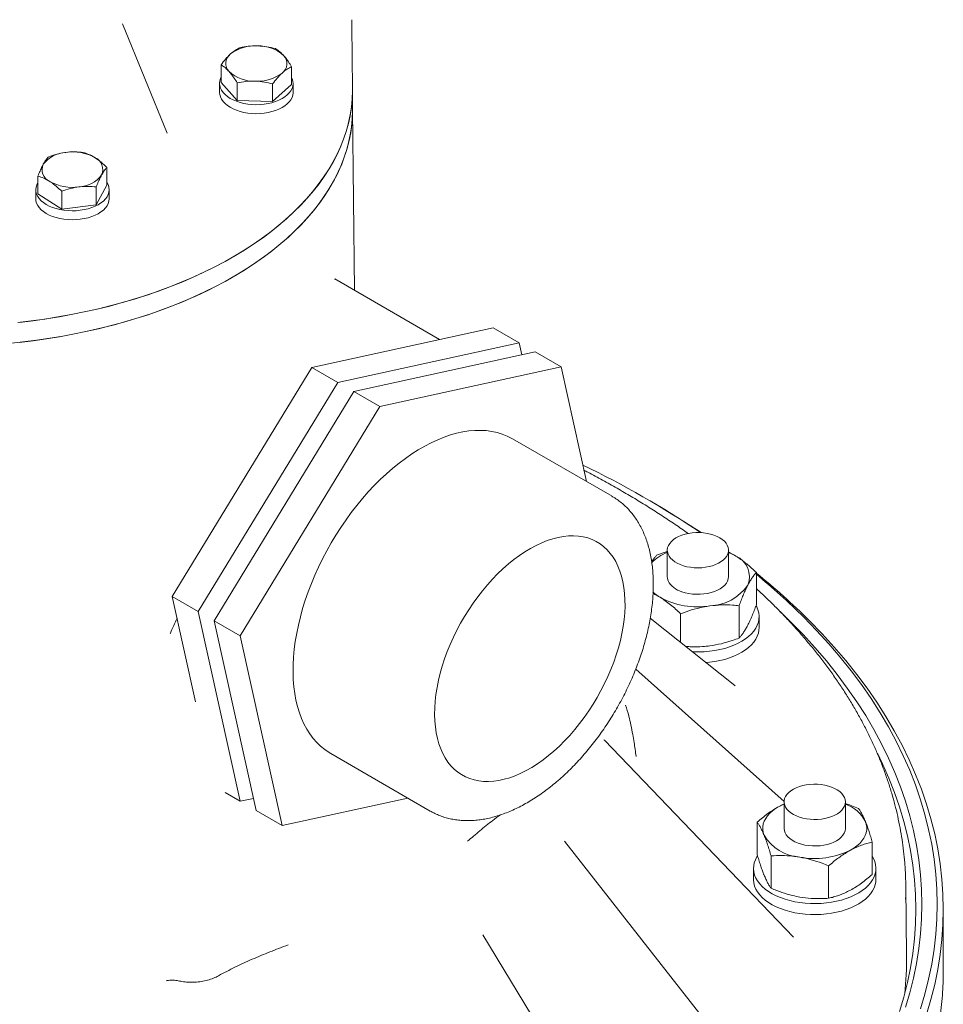
# Model space of a CAD drawing. Units: millimetres. Extents: x 4 to 417, y 5 to 293.
# Drawn here: x 167 to 218, y 190 to 244 of the extents above; entities that cross this region are included whole.
import ezdxf

# ---------------------------------------------------------------- set-up
doc = ezdxf.new("R2010")
doc.units = ezdxf.units.MM

msp = doc.modelspace()

# ---------------------------------------------------------------- linework, layer by layer
at = {"color": 7, "linetype": 'Continuous', "lineweight": 0}
for p, q in [((175.488, 237.906), (173.067, 243.852)), ((185.588, 240.338), (185.552, 243.745)), ((178.424, 241.627), (178.424, 240.66)), ((182.269, 241.523), (182.269, 240.556)), ((178.347, 240.608), (178.347, 240.118)), ((178.424, 240.66), (179.307, 239.673)), ((179.307, 240.64), (179.307, 239.673)), ((181.23, 240.588), (181.23, 239.621)), ((181.23, 239.621), (182.269, 240.556)), ((182.347, 240.118), (182.347, 240.608)), ((185.588, 239.17), (185.588, 240.258)), ((179.307, 239.673), (181.23, 239.621)), ((185.694, 229.336), (185.588, 239.209)), ((175.488, 237.906), (175.487, 237.908)), ((172.215, 236.032), (172.215, 235.065)), ((168.454, 235.558), (168.454, 234.591)), ((171.63, 234.006), (172.215, 235.065)), ((171.63, 234.974), (171.63, 234.006)), ((168.335, 234.828), (168.335, 234.338)), ((168.454, 234.591), (169.75, 233.77)), ((169.75, 234.737), (169.75, 233.77)), ((172.335, 234.338), (172.335, 234.828)), ((169.75, 233.77), (171.63, 234.006)), ((184.615, 229.953), (184.612, 229.955)), ((190.322, 226.664), (184.618, 229.957)), ((183.365, 225.143), (193.242, 227.302)), ((194.656, 226.486), (193.242, 227.302)), ((184.779, 224.327), (194.656, 226.486)), ((194.656, 226.486), (194.802, 225.824)), ((185.652, 223.823), (195.528, 225.982)), ((196.943, 225.166), (195.528, 225.982)), ((175.77, 212.652), (183.365, 225.143)), ((184.779, 224.327), (183.365, 225.143)), ((187.066, 223.007), (196.943, 225.166)), ((196.943, 225.166), (198.32, 218.926)), ((177.184, 211.836), (184.779, 224.327)), ((178.056, 211.333), (185.652, 223.823)), ((187.066, 223.007), (185.652, 223.823)), ((179.471, 210.516), (187.066, 223.007)), ((199.718, 218.12), (194.297, 221.249)), ((199.718, 218.12), (199.712, 218.123)), ((201.798, 217.864), (201.563, 218)), ((202.146, 214.908), (202.725, 215.106)), ((202.725, 215.183), (202.725, 213.741)), ((206.058, 213.741), (206.058, 215.183)), ((206.058, 215.096), (206.109, 215.059)), ((207.575, 212.205), (207.575, 213.969)), ((203.429, 212.957), (203.516, 212.922)), ((177.184, 211.836), (175.77, 212.652)), ((177.036, 206.92), (175.77, 212.652)), ((206.636, 210.396), (206.636, 212.16)), ((179.466, 201.504), (177.184, 211.836)), ((206.406, 207.811), (201.799, 211.489)), ((203.453, 210.169), (203.453, 211.725)), ((207.725, 210.964), (207.725, 211.563)), ((179.471, 210.516), (178.056, 211.333)), ((180.338, 201.001), (178.056, 211.333)), ((181.752, 200.185), (179.471, 210.516)), ((209.089, 201.498), (201.004, 208.698)), ((199.299, 204.829), (199.276, 204.854)), ((209.593, 194.103), (199.302, 204.832)), ((184.398, 204.101), (189.819, 200.972)), ((179.466, 201.504), (178.642, 201.98)), ((180.192, 201.663), (179.466, 201.504)), ((188.592, 201.68), (181.752, 200.185)), ((209.088, 201.473), (209.088, 200.03)), ((212.422, 200.03), (212.422, 201.473)), ((181.752, 200.185), (180.338, 201.001)), ((207.621, 198.601), (207.621, 200.365)), ((205.762, 188.309), (197.13, 199.327)), ((213.889, 197.517), (213.889, 199.282)), ((208.375, 196.763), (208.375, 198.527)), ((211.509, 196.221), (211.509, 197.986)), ((207.422, 197.853), (207.422, 197.254)), ((214.088, 197.254), (214.088, 197.853)), ((215.754, 193.086), (215.713, 196.901)), ((217.755, 192.355), (217.755, 195.621)), ((192.687, 194.224), (192.679, 194.237)), ((200.477, 181.368), (192.689, 194.225)), ((217.755, 192.355), (217.752, 192.047))]:
    msp.add_line(p, q, dxfattribs=at)
at = {"color": 7, "linetype": 'Continuous', "lineweight": 0, "flags": 128}
for points in [[(178.424, 240.926), (178.401, 240.875), (178.362, 240.748), (178.347, 240.619), (178.357, 240.489), (178.393, 240.362), (178.453, 240.237), (178.537, 240.117), (178.643, 240.003), (178.771, 239.897), (178.919, 239.799), (179.085, 239.712), (179.267, 239.636), (179.462, 239.572), (179.668, 239.522), (179.883, 239.485), (180.104, 239.462), (180.328, 239.453), (180.552, 239.459), (180.773, 239.48), (180.99, 239.515), (181.198, 239.563), (181.395, 239.624), (181.579, 239.698), (181.748, 239.784), (181.899, 239.879), (182.03, 239.984), (182.141, 240.097), (182.228, 240.216), (182.292, 240.34), (182.332, 240.468), (182.347, 240.597), (182.336, 240.726), (182.301, 240.854), (182.269, 240.926)], [(167.359, 227.585), (168.094, 227.672), (168.824, 227.773), (169.547, 227.888), (170.263, 228.017), (170.972, 228.16), (171.672, 228.316), (172.362, 228.486), (173.042, 228.669), (173.71, 228.866), (174.368, 229.075), (175.012, 229.297), (175.643, 229.531), (176.261, 229.777), (176.863, 230.035), (177.45, 230.305), (178.022, 230.586), (178.576, 230.878), (179.113, 231.18), (179.633, 231.493), (180.133, 231.815), (180.615, 232.147), (181.077, 232.489), (181.52, 232.839), (181.941, 233.197), (182.341, 233.563), (182.72, 233.937), (183.077, 234.318), (183.411, 234.706), (183.723, 235.1), (184.012, 235.5), (184.277, 235.905), (184.518, 236.315), (184.736, 236.73), (184.929, 237.149), (185.098, 237.571), (185.242, 237.996), (185.361, 238.423), (185.455, 238.853), (185.525, 239.285), (185.569, 239.717), (185.588, 240.15), (185.588, 240.338)], [(167.451, 227.595), (168.186, 227.684), (168.914, 227.786), (169.637, 227.903), (170.352, 228.034), (171.06, 228.178), (171.758, 228.337), (172.447, 228.508), (173.126, 228.693), (173.793, 228.891), (174.449, 229.102), (175.092, 229.325), (175.721, 229.561), (176.337, 229.809), (176.937, 230.068), (177.523, 230.339), (178.092, 230.622), (178.644, 230.915), (179.179, 231.219), (179.696, 231.533), (180.195, 231.856), (180.674, 232.19), (181.134, 232.532), (181.573, 232.883), (181.992, 233.242), (182.39, 233.61), (182.766, 233.985), (183.12, 234.367), (183.452, 234.755), (183.761, 235.15), (184.046, 235.55), (184.308, 235.956), (184.547, 236.367), (184.761, 236.782), (184.951, 237.201), (185.117, 237.624), (185.258, 238.049), (185.374, 238.477), (185.465, 238.907), (185.532, 239.339), (185.572, 239.771), (185.588, 240.204), (185.588, 240.338)], [(178.347, 240.118), (178.357, 240), (178.393, 239.872), (178.453, 239.747), (178.537, 239.627), (178.643, 239.513), (178.771, 239.407), (178.919, 239.309), (179.085, 239.222), (179.267, 239.146), (179.462, 239.082), (179.668, 239.032), (179.883, 238.995), (180.104, 238.972), (180.328, 238.963), (180.552, 238.969), (180.773, 238.99), (180.99, 239.025), (181.198, 239.073), (181.395, 239.135), (181.579, 239.208), (181.748, 239.294), (181.899, 239.39), (182.03, 239.494), (182.141, 239.607), (182.228, 239.726), (182.292, 239.85), (182.332, 239.978), (182.347, 240.107), (182.347, 240.118)], [(185.588, 239.17), (185.579, 238.791), (185.544, 238.358), (185.484, 237.926), (185.399, 237.496), (185.289, 237.067), (185.155, 236.641), (184.995, 236.218), (184.811, 235.798), (184.603, 235.382), (184.37, 234.97), (184.114, 234.563), (183.834, 234.161), (183.531, 233.765), (183.205, 233.374), (182.857, 232.991), (182.486, 232.614), (182.094, 232.245), (181.68, 231.883), (181.246, 231.53), (180.791, 231.186), (180.316, 230.85), (179.823, 230.524), (179.31, 230.207), (178.78, 229.901), (178.232, 229.605), (177.666, 229.32), (177.085, 229.046), (176.488, 228.784), (175.876, 228.533), (175.25, 228.294), (174.611, 228.068), (173.958, 227.854), (173.294, 227.653), (172.618, 227.465), (171.932, 227.29), (171.235, 227.128), (170.53, 226.98), (169.817, 226.846), (169.096, 226.726), (168.368, 226.619), (167.635, 226.527), (166.897, 226.449)], [(167.451, 226.506), (168.186, 226.595), (168.914, 226.698), (169.637, 226.814), (170.352, 226.945), (171.06, 227.09), (171.758, 227.248), (172.447, 227.42), (173.126, 227.604), (173.793, 227.802), (174.449, 228.013), (175.092, 228.237), (175.721, 228.472), (176.337, 228.72), (176.937, 228.98), (177.523, 229.251), (178.092, 229.533), (178.644, 229.826), (179.179, 230.13), (179.696, 230.444), (180.195, 230.768), (180.674, 231.101), (181.134, 231.443), (181.573, 231.794), (181.992, 232.154), (182.39, 232.521), (182.766, 232.896), (183.12, 233.278), (183.452, 233.666), (183.761, 234.061), (184.046, 234.462), (184.308, 234.868), (184.547, 235.278), (184.761, 235.693), (184.951, 236.112), (185.117, 236.535), (185.258, 236.96), (185.374, 237.388), (185.465, 237.818), (185.532, 238.25), (185.572, 238.682), (185.588, 239.115), (185.588, 239.17)], [(168.454, 235.221), (168.453, 235.22), (168.389, 235.096), (168.35, 234.968), (168.335, 234.839), (168.345, 234.71), (168.381, 234.582), (168.441, 234.457), (168.525, 234.337), (168.631, 234.223), (168.759, 234.117), (168.907, 234.019), (169.073, 233.932), (169.255, 233.856), (169.45, 233.793), (169.656, 233.742), (169.871, 233.705), (170.092, 233.682), (170.316, 233.673), (170.54, 233.679), (170.761, 233.7), (170.977, 233.735), (171.185, 233.783), (171.383, 233.845), (171.567, 233.919), (171.736, 234.004), (171.887, 234.1), (172.018, 234.204), (172.128, 234.317), (172.216, 234.436), (172.28, 234.56), (172.32, 234.688), (172.335, 234.817), (172.324, 234.946), (172.289, 235.074), (172.229, 235.199), (172.215, 235.221)], [(168.335, 234.338), (168.345, 234.22), (168.381, 234.092), (168.441, 233.967), (168.525, 233.847), (168.631, 233.733), (168.759, 233.627), (168.907, 233.529), (169.073, 233.442), (169.255, 233.366), (169.45, 233.303), (169.656, 233.252), (169.871, 233.215), (170.092, 233.192), (170.316, 233.184), (170.54, 233.19), (170.761, 233.21), (170.977, 233.245), (171.185, 233.293), (171.383, 233.355), (171.567, 233.429), (171.736, 233.514), (171.887, 233.61), (172.018, 233.715), (172.128, 233.827), (172.216, 233.946), (172.28, 234.07), (172.32, 234.198), (172.335, 234.327), (172.335, 234.338)], [(184.398, 204.101), (184.307, 204.156), (184.069, 204.318), (183.845, 204.501), (183.634, 204.705), (183.438, 204.93), (183.257, 205.173), (183.091, 205.436), (182.942, 205.717), (182.808, 206.016), (182.691, 206.331), (182.59, 206.662), (182.507, 207.009), (182.441, 207.37), (182.392, 207.744), (182.361, 208.131), (182.348, 208.529), (182.352, 208.938), (182.374, 209.356), (182.413, 209.783), (182.47, 210.217), (182.545, 210.657), (182.636, 211.102), (182.745, 211.551), (182.87, 212.003), (183.012, 212.457), (183.17, 212.911), (183.343, 213.365), (183.531, 213.816), (183.734, 214.265), (183.952, 214.71), (184.182, 215.15), (184.426, 215.584), (184.683, 216.01), (184.951, 216.428), (185.23, 216.836), (185.52, 217.234), (185.819, 217.621), (186.127, 217.994), (186.444, 218.355), (186.768, 218.701), (187.098, 219.032), (187.434, 219.346), (187.774, 219.644), (188.119, 219.925), (188.467, 220.187), (188.817, 220.43), (189.168, 220.653), (189.52, 220.856), (189.872, 221.039), (190.222, 221.2), (190.57, 221.34), (190.914, 221.459), (191.255, 221.554), (191.591, 221.628), (191.922, 221.679), (192.245, 221.707), (192.562, 221.712), (192.87, 221.695), (193.17, 221.654), (193.46, 221.591), (193.739, 221.506), (194.007, 221.398), (194.264, 221.268), (194.297, 221.249)], [(196.778, 215.88), (196.485, 215.805), (196.187, 215.708), (195.886, 215.588), (195.583, 215.447), (195.279, 215.284), (194.975, 215.101), (194.671, 214.897), (194.37, 214.674), (194.071, 214.433), (193.777, 214.174), (193.487, 213.897), (193.204, 213.605), (192.928, 213.298), (192.659, 212.977), (192.4, 212.644), (192.15, 212.298), (191.911, 211.943), (191.683, 211.578), (191.468, 211.205), (191.266, 210.826), (191.077, 210.441), (190.903, 210.052), (190.743, 209.66), (190.6, 209.267), (190.472, 208.874), (190.36, 208.483), (190.266, 208.094), (190.188, 207.709), (190.128, 207.33), (190.086, 206.958), (190.061, 206.593), (190.055, 206.237), (190.066, 205.893), (190.095, 205.559), (190.141, 205.239), (190.206, 204.932), (190.287, 204.641), (190.386, 204.365), (190.501, 204.106), (190.633, 203.865), (190.781, 203.643), (190.944, 203.44), (191.121, 203.258), (191.313, 203.096), (191.519, 202.955), (191.737, 202.836), (191.968, 202.739), (192.21, 202.665), (192.462, 202.614), (192.723, 202.585), (192.994, 202.58), (193.272, 202.598), (193.557, 202.638), (193.848, 202.702), (194.143, 202.788), (194.443, 202.897), (194.745, 203.027), (195.048, 203.179), (195.353, 203.352), (195.657, 203.546), (195.96, 203.759), (196.26, 203.991), (196.556, 204.242), (196.848, 204.51), (197.135, 204.794), (197.415, 205.094), (197.687, 205.408), (197.952, 205.735), (198.206, 206.075), (198.451, 206.425), (198.684, 206.786), (198.906, 207.155), (199.115, 207.531), (199.31, 207.913), (199.492, 208.301), (199.659, 208.691), (199.81, 209.083), (199.946, 209.476), (200.066, 209.869), (200.169, 210.259), (200.255, 210.646), (200.324, 211.028), (200.375, 211.404), (200.408, 211.773), (200.424, 212.133), (200.422, 212.484), (200.402, 212.823), (200.364, 213.15), (200.309, 213.463), (200.236, 213.763), (200.145, 214.046), (200.038, 214.314), (199.915, 214.564), (199.775, 214.795), (199.62, 215.008), (199.449, 215.201), (199.264, 215.373), (199.065, 215.525), (198.853, 215.654), (198.629, 215.762), (198.392, 215.848), (198.145, 215.911), (197.888, 215.951), (197.622, 215.967), (197.348, 215.961), (197.066, 215.932), (196.778, 215.88)], [(202.901, 214.752), (202.821, 214.861), (202.764, 214.975), (202.732, 215.092), (202.725, 215.211), (202.744, 215.329), (202.787, 215.444), (202.855, 215.556), (202.946, 215.662), (203.059, 215.761), (203.192, 215.851), (203.344, 215.931), (203.511, 216), (203.691, 216.056), (203.883, 216.099), (204.081, 216.129), (204.285, 216.143), (204.49, 216.144), (204.694, 216.129), (204.893, 216.101), (205.085, 216.058), (205.266, 216.002), (205.433, 215.934), (205.585, 215.854), (205.719, 215.765), (205.833, 215.666), (205.925, 215.56), (205.993, 215.449), (206.038, 215.333), (206.057, 215.215), (206.051, 215.097), (206.02, 214.979), (205.964, 214.865), (205.885, 214.756), (205.783, 214.653), (205.659, 214.559), (205.517, 214.474), (205.357, 214.399), (205.183, 214.337), (204.997, 214.287), (204.801, 214.251), (204.6, 214.229), (204.395, 214.221), (204.19, 214.228), (203.988, 214.25), (203.793, 214.285), (203.606, 214.335), (203.431, 214.397), (203.271, 214.471), (203.128, 214.556), (203.004, 214.65), (202.901, 214.752)], [(206.452, 214.863), (206.258, 214.971), (206.058, 215.063)], [(202.725, 213.741), (202.734, 213.637), (202.77, 213.519)], [(203.516, 212.922), (203.7, 212.865), (203.894, 212.822), (204.096, 212.794), (204.303, 212.78), (204.511, 212.781), (204.717, 212.797), (204.919, 212.828), (205.111, 212.873), (205.293, 212.932), (205.461, 213.003), (205.612, 213.085), (205.744, 213.178), (205.855, 213.28), (205.943, 213.389), (206.006, 213.503), (206.045, 213.621), (206.058, 213.741)], [(207.565, 212.151), (207.596, 212.092), (207.664, 211.929), (207.707, 211.763), (207.724, 211.595), (207.716, 211.427), (207.683, 211.261), (207.625, 211.096), (207.542, 210.935), (207.435, 210.779), (207.305, 210.629), (207.153, 210.486), (206.98, 210.351), (206.787, 210.225), (206.576, 210.11), (206.349, 210.006), (206.106, 209.913), (205.85, 209.833), (205.583, 209.766), (205.308, 209.713), (205.025, 209.674), (204.737, 209.649), (204.447, 209.639), (204.156, 209.644), (204.108, 209.646)], [(208.872, 211.844), (209.443, 211.287), (210.125, 210.584), (210.775, 209.871), (211.393, 209.148), (211.978, 208.416), (212.529, 207.675), (213.046, 206.927), (213.529, 206.17), (213.978, 205.407), (214.392, 204.637), (214.771, 203.862), (215.115, 203.08), (215.423, 202.294), (215.695, 201.504), (215.932, 200.709), (216.132, 199.912), (216.296, 199.111), (216.424, 198.309), (216.515, 197.504), (216.57, 196.699), (216.588, 195.893), (216.57, 195.087), (216.515, 194.282), (216.424, 193.477), (216.296, 192.675), (216.132, 191.874), (215.932, 191.077), (215.695, 190.282)], [(210.165, 211.528), (210.857, 210.813), (211.518, 210.089), (212.145, 209.355), (212.739, 208.611), (213.298, 207.859), (213.824, 207.099), (214.315, 206.331), (214.77, 205.556), (215.191, 204.774), (215.576, 203.986), (215.925, 203.193), (216.238, 202.394), (216.514, 201.591), (216.755, 200.785), (216.958, 199.974), (217.125, 199.161), (217.255, 198.346), (217.347, 197.529), (217.403, 196.711), (217.421, 195.893), (217.403, 195.074), (217.347, 194.256), (217.255, 193.44), (217.125, 192.624), (216.958, 191.811), (216.755, 191.001), (216.514, 190.194)], [(210.453, 211.352), (211.15, 210.633), (211.815, 209.904), (212.446, 209.165), (213.043, 208.417), (213.606, 207.661), (214.135, 206.896), (214.629, 206.123), (215.087, 205.343), (215.511, 204.556), (215.898, 203.764), (216.249, 202.965), (216.564, 202.162), (216.842, 201.354), (217.084, 200.542), (217.289, 199.727), (217.456, 198.909), (217.587, 198.089), (217.68, 197.267), (217.736, 196.444), (217.755, 195.621), (217.736, 194.797), (217.68, 193.974), (217.587, 193.152), (217.456, 192.332), (217.289, 191.514), (217.084, 190.699), (216.842, 189.887)], [(207.725, 210.964), (207.716, 210.829), (207.683, 210.662), (207.625, 210.497), (207.542, 210.337), (207.435, 210.18), (207.305, 210.03), (207.153, 209.887), (206.98, 209.752), (206.787, 209.627), (206.576, 209.511), (206.349, 209.407), (206.106, 209.314), (205.85, 209.234), (205.583, 209.167), (205.308, 209.114), (205.025, 209.075), (204.844, 209.058)], [(214.164, 204.131), (214.449, 203.54), (214.791, 202.763), (215.097, 201.982), (215.368, 201.196), (215.603, 200.407), (215.802, 199.614), (215.965, 198.819), (216.092, 198.021), (216.182, 197.222), (216.237, 196.422), (216.255, 195.621), (216.237, 194.82), (216.182, 194.019), (216.092, 193.22), (215.965, 192.423), (215.802, 191.627), (215.603, 190.834), (215.368, 190.045)], [(209.091, 201.53), (209.116, 201.647), (209.166, 201.762), (209.239, 201.873), (209.336, 201.977), (209.454, 202.074), (209.592, 202.162), (209.748, 202.239), (209.919, 202.305), (210.102, 202.358), (210.295, 202.397), (210.496, 202.423), (210.7, 202.434), (210.905, 202.431), (211.108, 202.413), (211.306, 202.381), (211.495, 202.335), (211.673, 202.276), (211.837, 202.205), (211.984, 202.122), (212.113, 202.03), (212.222, 201.93), (212.308, 201.822), (212.371, 201.709), (212.409, 201.593), (212.422, 201.475), (212.41, 201.356), (212.372, 201.24), (212.311, 201.127), (212.225, 201.019), (212.118, 200.918), (211.989, 200.826), (211.842, 200.743), (211.679, 200.672), (211.501, 200.612), (211.312, 200.566), (211.115, 200.533), (210.912, 200.515), (210.707, 200.511), (210.503, 200.522), (210.302, 200.547), (210.109, 200.586), (209.925, 200.638), (209.754, 200.704), (209.597, 200.78), (209.459, 200.868), (209.34, 200.964), (209.243, 201.069), (209.168, 201.179), (209.117, 201.294), (209.092, 201.411), (209.091, 201.53)], [(208.811, 201.22), (208.624, 201.108), (208.456, 200.986), (208.309, 200.855), (208.184, 200.718), (208.083, 200.573), (208.005, 200.424), (207.953, 200.272), (207.926, 200.117), (207.924, 199.961), (207.948, 199.806), (207.998, 199.653)], [(209.088, 201.353), (209.016, 201.321), (208.811, 201.22)], [(212.699, 198.84), (212.886, 198.952), (213.054, 199.074), (213.201, 199.205), (213.326, 199.343), (213.428, 199.487), (213.505, 199.636), (213.557, 199.789), (213.584, 199.943), (213.586, 200.099), (213.562, 200.254), (213.512, 200.407)], [(209.288, 199.573), (209.398, 199.472), (209.529, 199.378), (209.679, 199.295), (209.846, 199.223), (210.028, 199.164), (210.22, 199.119), (210.421, 199.087), (210.627, 199.071), (210.835, 199.069), (211.042, 199.082), (211.245, 199.11), (211.439, 199.153), (211.623, 199.209), (211.794, 199.278), (211.948, 199.358), (212.084, 199.449), (212.199, 199.549), (212.291, 199.657), (212.36, 199.771), (212.403, 199.888), (212.421, 200.008), (212.422, 200.03)], [(208.655, 196.358), (208.438, 196.469), (208.238, 196.591), (208.057, 196.723), (207.897, 196.863), (207.758, 197.01), (207.642, 197.164), (207.55, 197.324), (207.483, 197.487), (207.44, 197.653), (207.422, 197.821), (207.43, 197.988), (207.463, 198.155), (207.521, 198.32), (207.604, 198.48), (207.635, 198.53)], [(213.889, 198.508), (213.96, 198.382), (214.028, 198.218), (214.07, 198.052), (214.088, 197.885), (214.08, 197.717), (214.047, 197.55), (213.989, 197.386), (213.906, 197.225), (213.799, 197.069), (213.669, 196.918), (213.517, 196.775), (213.344, 196.64), (213.151, 196.515), (212.94, 196.399), (212.712, 196.295), (212.47, 196.202), (212.214, 196.122), (211.947, 196.056), (211.671, 196.002), (211.389, 195.963), (211.101, 195.939), (210.811, 195.929), (210.52, 195.933), (210.231, 195.952), (209.946, 195.986), (209.667, 196.034), (209.397, 196.095), (209.137, 196.17), (208.889, 196.258), (208.655, 196.358)], [(208.655, 195.759), (208.438, 195.871), (208.238, 195.992), (208.057, 196.124), (207.897, 196.264), (207.758, 196.412), (207.642, 196.566), (207.55, 196.725), (207.483, 196.888), (207.44, 197.054), (207.422, 197.222), (207.422, 197.254)], [(214.088, 197.254), (214.08, 197.118), (214.047, 196.951), (213.989, 196.787), (213.906, 196.626), (213.799, 196.47), (213.669, 196.32), (213.517, 196.177), (213.344, 196.042), (213.151, 195.916), (212.94, 195.801), (212.712, 195.696), (212.47, 195.604), (212.214, 195.524), (211.947, 195.457), (211.671, 195.404), (211.389, 195.365), (211.101, 195.34), (210.811, 195.33), (210.52, 195.334), (210.231, 195.353), (209.946, 195.387), (209.667, 195.435), (209.397, 195.496), (209.137, 195.572), (208.889, 195.659), (208.655, 195.759)]]:
    msp.add_lwpolyline(points, dxfattribs=at)
at = {"color": 7, "linetype": 'Continuous', "lineweight": 0}
for centre, radius, start, end in [((178.117, 243.665), 7.435, 357.9829, 3.2238), ((180.27, 240.472), 2.191, 85.9502, 127.2473), ((180.485, 240.665), 1.993, 47.6337, 91.7102), ((179.326, 241.701), 0.641, 126.5775, 224.1171), ((181.368, 241.692), 0.641, 306.5775, 44.1171), ((180.209, 242.728), 1.993, 227.6337, 271.7102), ((180.423, 242.921), 2.191, 265.9502, 307.2473), ((170.045, 235.235), 1.623, 92.3203, 143.1216), ((170.346, 234.392), 2.492, 60.6651, 98.4696), ((171.287, 235.921), 0.701, 334.9527, 66.4615), ((169.382, 235.912), 0.701, 154.9527, 246.4615), ((170.624, 236.598), 1.623, 272.3203, 323.1216), ((170.323, 237.441), 2.492, 240.6651, 278.4696), ((175.915, 173.74), 51.154, 55.9856, 64.2698), ((177.588, 175.875), 48.469, 56.1746, 60.033), ((203.56, 212.902), 2.317, 111.1405, 136.7164), ((205.967, 213.734), 1.229, 337.9051, 66.7194), ((203.835, 214.086), 1.207, 208.0274, 254.6806), ((184.77, 185.582), 36.382, 45.0964, 51.1855), ((184.761, 186.046), 35.981, 45.0883, 50.6511), ((204.946, 214.784), 2.637, 272.1443, 324.9961), ((203.406, 214.412), 2.092, 225.7075, 239.0362), ((204.37, 216.331), 4.236, 241.2169, 279.1657), ((211.773, 199.504), 1.959, 27.4522, 70.6771), ((210.089, 200.887), 2.428, 210.5399, 266.5266), ((209.753, 200.049), 0.665, 181.6122, 225.6145), ((210.759, 202.759), 4.373, 259.2334, 296.3419), ((198.22, 196.714), 17.494, 358.2186, 3.1509), ((198.206, 192.9), 17.549, 353.885, 0.6075)]:
    msp.add_arc(centre, radius, start, end, dxfattribs=at)
msp.add_ellipse((205.488, 207.691), major_axis=(1.012, -0.039), ratio=0.353898, start_param=0.423384, end_param=0.447438, dxfattribs=at)
for points, knots in [([(179.464, 242.562), (179.379, 242.52), (179.209, 242.436), (179.033, 242.29), (178.944, 242.216)], [0, 0, 0, 0, 0.495458, 1, 1, 1, 1]), ([(180.425, 242.658), (180.402, 242.658), (180.23, 242.662), (179.904, 242.644), (179.612, 242.59), (179.464, 242.562)], [0, 0, 0, 0, 0.0700627, 0.5307704, 1, 1, 1, 1]), ([(181.386, 242.51), (181.23, 242.548), (180.915, 242.625), (180.589, 242.647), (180.425, 242.658)], [0, 0, 0, 0, 0.495458, 1, 1, 1, 1]), ([(181.828, 242.138), (181.768, 242.2), (181.648, 242.326), (181.501, 242.438), (181.415, 242.492), (181.386, 242.51)], [0, 0, 0, 0, 0.397921, 0.802015, 1, 1, 1, 1]), ([(178.944, 242.216), (178.932, 242.205), (178.839, 242.12), (178.663, 241.935), (178.504, 241.73), (178.424, 241.627)], [0, 0, 0, 0, 0.070063, 0.53077, 1, 1, 1, 1]), ([(182.269, 241.523), (182.213, 241.612), (182.101, 241.79), (181.952, 241.994), (181.861, 242.1), (181.828, 242.138)], [0, 0, 0, 0, 0.387271, 0.778364, 1, 1, 1, 1]), ([(178.424, 241.627), (178.453, 241.609), (178.539, 241.555), (178.686, 241.443), (178.806, 241.318), (178.866, 241.255)], [0, 0, 0, 0, 0.197985, 0.596281, 1, 1, 1, 1]), ([(181.75, 241.177), (181.762, 241.188), (181.855, 241.271), (182.031, 241.402), (182.189, 241.482), (182.269, 241.523)], [0, 0, 0, 0, 0.070063, 0.53077, 1, 1, 1, 1]), ([(178.866, 241.255), (178.899, 241.217), (178.99, 241.111), (179.138, 240.908), (179.251, 240.73), (179.307, 240.64)], [0, 0, 0, 0, 0.221636, 0.60854, 1, 1, 1, 1]), ([(181.23, 240.588), (181.314, 240.698), (181.485, 240.92), (181.661, 241.091), (181.75, 241.177)], [0, 0, 0, 0, 0.495458, 1, 1, 1, 1]), ([(179.307, 240.64), (179.464, 240.67), (179.779, 240.73), (180.104, 240.734), (180.269, 240.735)], [0, 0, 0, 0, 0.495458, 1, 1, 1, 1]), ([(180.269, 240.735), (180.291, 240.735), (180.464, 240.729), (180.789, 240.694), (181.082, 240.623), (181.23, 240.588)], [0, 0, 0, 0, 0.0700627, 0.5307704, 1, 1, 1, 1]), ([(169.039, 236.617), (169.02, 236.597), (168.964, 236.536), (168.866, 236.412), (168.787, 236.277), (168.747, 236.209)], [0, 0, 0, 0, 0.197985, 0.596281, 1, 1, 1, 1]), ([(169.979, 236.857), (169.957, 236.854), (169.788, 236.831), (169.47, 236.765), (169.184, 236.666), (169.039, 236.617)], [0, 0, 0, 0, 0.070063, 0.53077, 1, 1, 1, 1]), ([(170.92, 236.854), (170.767, 236.868), (170.459, 236.898), (170.14, 236.871), (169.979, 236.857)], [0, 0, 0, 0, 0.495458, 1, 1, 1, 1]), ([(171.567, 236.564), (171.552, 236.574), (171.436, 236.647), (171.216, 236.759), (171.019, 236.822), (170.92, 236.854)], [0, 0, 0, 0, 0.070063, 0.53077, 1, 1, 1, 1]), ([(172.215, 236.032), (172.11, 236.133), (171.897, 236.336), (171.678, 236.488), (171.567, 236.564)], [0, 0, 0, 0, 0.495458, 1, 1, 1, 1]), ([(168.747, 236.209), (168.725, 236.168), (168.665, 236.055), (168.566, 235.84), (168.492, 235.653), (168.454, 235.558)], [0, 0, 0, 0, 0.221636, 0.60854, 1, 1, 1, 1]), ([(171.923, 235.624), (171.962, 235.691), (172.041, 235.826), (172.139, 235.95), (172.196, 236.012), (172.215, 236.032)], [0, 0, 0, 0, 0.397921, 0.8020153, 1, 1, 1, 1]), ([(168.454, 235.558), (168.56, 235.526), (168.772, 235.459), (168.991, 235.333), (169.102, 235.269)], [0, 0, 0, 0, 0.495458, 1, 1, 1, 1]), ([(171.63, 234.974), (171.667, 235.067), (171.742, 235.255), (171.84, 235.47), (171.901, 235.583), (171.923, 235.624)], [0, 0, 0, 0, 0.387271, 0.778364, 1, 1, 1, 1]), ([(169.102, 235.269), (169.118, 235.259), (169.234, 235.184), (169.453, 235.019), (169.65, 234.831), (169.75, 234.737)], [0, 0, 0, 0, 0.070063, 0.53077, 1, 1, 1, 1]), ([(169.75, 234.737), (169.903, 234.79), (170.211, 234.897), (170.529, 234.95), (170.69, 234.977)], [0, 0, 0, 0, 0.495458, 1, 1, 1, 1]), ([(170.69, 234.977), (170.712, 234.979), (170.881, 234.999), (171.199, 235.013), (171.486, 234.987), (171.63, 234.974)], [0, 0, 0, 0, 0.070063, 0.53077, 1, 1, 1, 1]), ([(203.855, 216.093), (203.795, 216.136), (203.508, 216.344), (202.974, 216.708), (202.254, 217.184), (201.516, 217.651), (200.762, 218.109), (199.992, 218.558), (199.205, 218.996), (198.603, 219.322), (198.258, 219.499), (198.186, 219.536)], [0, 0, 0, 0, 0.034666, 0.16754, 0.30042, 0.433303, 0.566185, 0.699066, 0.831944, 0.964818, 1, 1, 1, 1]), ([(189.825, 200.971), (189.886, 200.936), (190.031, 200.853), (190.273, 200.745), (190.548, 200.644), (190.832, 200.564), (191.125, 200.505), (191.427, 200.466), (191.736, 200.448), (192.052, 200.451), (192.375, 200.475), (192.704, 200.52), (193.037, 200.587), (193.375, 200.675), (193.716, 200.784), (194.06, 200.913), (194.404, 201.063), (194.75, 201.233), (195.094, 201.421), (195.438, 201.629), (195.779, 201.855), (196.118, 202.098), (196.453, 202.358), (196.784, 202.635), (197.11, 202.927), (197.431, 203.234), (197.745, 203.555), (198.053, 203.889), (198.352, 204.236), (198.644, 204.594), (198.927, 204.964), (199.2, 205.344), (199.464, 205.733), (199.717, 206.131), (199.959, 206.536), (200.19, 206.948), (200.408, 207.366), (200.614, 207.789), (200.807, 208.215), (200.986, 208.645), (201.151, 209.077), (201.303, 209.51), (201.439, 209.943), (201.561, 210.376), (201.667, 210.807), (201.757, 211.235), (201.832, 211.66), (201.89, 212.081), (201.933, 212.497), (201.958, 212.906), (201.967, 213.309), (201.959, 213.703), (201.934, 214.089), (201.891, 214.464), (201.832, 214.829), (201.755, 215.182), (201.661, 215.523), (201.551, 215.849), (201.424, 216.161), (201.28, 216.457), (201.121, 216.737), (200.947, 216.999), (200.758, 217.243), (200.556, 217.469), (200.34, 217.675), (200.112, 217.862), (199.902, 218.012), (199.763, 218.091), (199.71, 218.122)], [0, 0, 0, 0, 0.0105859, 0.0251372, 0.0397002, 0.0543029, 0.0689702, 0.0837224, 0.0985737, 0.1135319, 0.128598, 0.143767, 0.1590291, 0.174371, 0.189778, 0.2052349, 0.2207276, 0.2362438, 0.2517732, 0.2673072, 0.2828382, 0.2983625, 0.3138773, 0.3293812, 0.3448734, 0.3603539, 0.3758231, 0.3912817, 0.4067306, 0.4221711, 0.4376043, 0.4530317, 0.4684545, 0.4838742, 0.4992922, 0.51471, 0.5301288, 0.5455498, 0.5609745, 0.5764044, 0.5918409, 0.6072854, 0.6227395, 0.6382043, 0.6536811, 0.669171, 0.6846749, 0.7001933, 0.7157262, 0.7312731, 0.7468327, 0.7624024, 0.7779785, 0.7935536, 0.8091189, 0.8246638, 0.8401754, 0.8556388, 0.8710376, 0.8863554, 0.9015775, 0.9166922, 0.9316931, 0.9465804, 0.9613614, 0.9760503, 0.9906678, 1, 1, 1, 1]), ([(201.874, 214.549), (201.893, 214.577), (201.948, 214.664), (202.039, 214.784), (202.11, 214.866), (202.146, 214.908)], [0, 0, 0, 0, 0.1971582, 0.5985403, 1, 1, 1, 1]), ([(206.058, 215.074), (206.094, 215.058), (206.224, 214.999), (206.356, 214.92), (206.452, 214.863)], [0, 0, 0, 0, 0.273135, 1, 1, 1, 1]), ([(206.452, 214.863), (206.479, 214.846), (206.593, 214.776), (206.795, 214.637), (207.056, 214.434), (207.317, 214.211), (207.489, 214.05), (207.575, 213.969)], [0, 0, 0, 0, 0.0700539, 0.3004233, 0.5308287, 0.7653917, 1, 1, 1, 1]), ([(207.575, 213.969), (207.537, 213.926), (207.461, 213.839), (207.344, 213.679), (207.226, 213.495), (207.146, 213.346), (207.106, 213.271)], [0, 0, 0, 0, 0.247711, 0.495365, 0.747705, 1, 1, 1, 1]), ([(207.106, 213.271), (207.094, 213.25), (207.047, 213.157), (206.962, 212.979), (206.853, 212.725), (206.744, 212.452), (206.672, 212.257), (206.636, 212.16)], [0, 0, 0, 0, 0.0700539, 0.3004233, 0.5308287, 0.7653917, 1, 1, 1, 1]), ([(215.685, 197.695), (215.676, 197.848), (215.656, 198.212), (215.597, 198.788), (215.513, 199.422), (215.405, 200.054), (215.275, 200.685), (215.123, 201.315), (214.948, 201.942), (214.752, 202.568), (214.533, 203.191), (214.291, 203.811), (214.028, 204.428), (213.743, 205.042), (213.436, 205.653), (213.107, 206.259), (212.757, 206.862), (212.385, 207.46), (211.992, 208.054), (211.577, 208.642), (211.142, 209.226), (210.686, 209.804), (210.209, 210.376), (209.713, 210.942), (209.196, 211.503), (208.658, 212.056), (208.12, 212.587), (207.751, 212.93), (207.575, 213.093)], [0, 0, 0, 0, 0.0279251, 0.066696, 0.1054748, 0.1442654, 0.1830711, 0.2218953, 0.2607405, 0.2996093, 0.3385034, 0.3774243, 0.416373, 0.4553499, 0.494355, 0.5333882, 0.5724488, 0.6115357, 0.6506478, 0.6897837, 0.7289418, 0.7681205, 0.8073181, 0.8465329, 0.885763, 0.9250069, 0.9642629, 1, 1, 1, 1]), ([(202.33, 212.618), (202.304, 212.634), (202.19, 212.703), (202.062, 212.774), (201.963, 212.818), (201.95, 212.824)], [0, 0, 0, 0, 0.2096284, 0.8989829, 1, 1, 1, 1]), ([(203.453, 211.725), (203.362, 211.81), (203.18, 211.98), (202.902, 212.216), (202.618, 212.434), (202.426, 212.557), (202.33, 212.618)], [0, 0, 0, 0, 0.247711, 0.495365, 0.747705, 1, 1, 1, 1]), ([(205.044, 212.149), (204.912, 212.128), (204.577, 212.075), (204.042, 211.936), (203.65, 211.796), (203.453, 211.725)], [0, 0, 0, 0, 0.246348, 0.621142, 1, 1, 1, 1]), ([(206.636, 212.16), (206.517, 212.171), (206.199, 212.2), (205.668, 212.214), (205.253, 212.171), (205.044, 212.149)], [0, 0, 0, 0, 0.229406, 0.612246, 1, 1, 1, 1]), ([(207.575, 212.205), (207.537, 212.102), (207.461, 211.897), (207.344, 211.607), (207.226, 211.334), (207.146, 211.174), (207.106, 211.094)], [0, 0, 0, 0, 0.247711, 0.495365, 0.747705, 1, 1, 1, 1]), ([(175.663, 210.652), (175.664, 210.655), (175.722, 210.796), (175.838, 211.065), (175.968, 211.342), (176.03, 211.474)], [0, 0, 0, 0, 0.010394, 0.528835, 1, 1, 1, 1]), ([(207.106, 211.094), (207.094, 211.073), (207.047, 210.982), (206.962, 210.835), (206.853, 210.667), (206.744, 210.52), (206.672, 210.437), (206.636, 210.396)], [0, 0, 0, 0, 0.070054, 0.300423, 0.530829, 0.765392, 1, 1, 1, 1]), ([(206.636, 210.396), (206.517, 210.352), (206.199, 210.236), (205.668, 210.077), (205.253, 210.007), (205.044, 209.972)], [0, 0, 0, 0, 0.229406, 0.612246, 1, 1, 1, 1]), ([(205.044, 209.972), (204.912, 209.956), (204.577, 209.918), (204.139, 209.909), (203.841, 209.933), (203.738, 209.941)], [0, 0, 0, 0, 0.301114, 0.759228, 1, 1, 1, 1]), ([(200.841, 205.146), (200.779, 205.482), (200.679, 206.023), (200.513, 206.547), (200.451, 206.746)], [0, 0, 0, 0, 0.620264, 1, 1, 1, 1]), ([(201.024, 203.952), (201.024, 203.954), (200.995, 204.209), (200.936, 204.607), (200.866, 205.002), (200.841, 205.146)], [0, 0, 0, 0, 0.0048017, 0.6368718, 1, 1, 1, 1]), ([(207.621, 200.365), (207.717, 200.447), (207.91, 200.611), (208.205, 200.837), (208.506, 201.045), (208.709, 201.162), (208.811, 201.22)], [0, 0, 0, 0, 0.247711, 0.495365, 0.747705, 1, 1, 1, 1]), ([(208.811, 201.22), (208.839, 201.235), (208.932, 201.285), (209.024, 201.327), (209.088, 201.356)], [0, 0, 0, 0, 0.304541, 1, 1, 1, 1]), ([(212.422, 201.378), (212.542, 201.34), (212.783, 201.265), (213.018, 201.168), (213.135, 201.119)], [0, 0, 0, 0, 0.501059, 1, 1, 1, 1]), ([(193.636, 200.761), (193.496, 200.662), (193.105, 200.382), (192.512, 199.9), (192.067, 199.516), (191.844, 199.324)], [0, 0, 0, 0, 0.217149, 0.608342, 1, 1, 1, 1]), ([(213.135, 201.119), (213.166, 201.075), (213.226, 200.985), (213.32, 200.822), (213.415, 200.634), (213.48, 200.483), (213.512, 200.407)], [0, 0, 0, 0, 0.247711, 0.495365, 0.747705, 1, 1, 1, 1]), ([(207.998, 199.653), (207.989, 199.675), (207.951, 199.767), (207.883, 199.916), (207.795, 200.088), (207.708, 200.238), (207.65, 200.323), (207.621, 200.365)], [0, 0, 0, 0, 0.070054, 0.300423, 0.530829, 0.765392, 1, 1, 1, 1]), ([(213.512, 200.407), (213.521, 200.385), (213.559, 200.291), (213.627, 200.11), (213.715, 199.853), (213.803, 199.577), (213.86, 199.38), (213.889, 199.282)], [0, 0, 0, 0, 0.0700539, 0.3004233, 0.5308287, 0.7653917, 1, 1, 1, 1]), ([(208.375, 198.527), (208.345, 198.631), (208.284, 198.839), (208.19, 199.132), (208.095, 199.409), (208.03, 199.572), (207.998, 199.653)], [0, 0, 0, 0, 0.247711, 0.495365, 0.747705, 1, 1, 1, 1]), ([(213.889, 199.282), (213.793, 199.259), (213.601, 199.213), (213.305, 199.117), (213.004, 198.998), (212.801, 198.893), (212.699, 198.84)], [0, 0, 0, 0, 0.247711, 0.495365, 0.747705, 1, 1, 1, 1]), ([(207.998, 197.476), (207.989, 197.498), (207.951, 197.592), (207.883, 197.773), (207.795, 198.03), (207.708, 198.306), (207.65, 198.503), (207.621, 198.601)], [0, 0, 0, 0, 0.070054, 0.300423, 0.530829, 0.765392, 1, 1, 1, 1]), ([(209.942, 198.463), (209.812, 198.483), (209.482, 198.533), (208.956, 198.558), (208.569, 198.538), (208.375, 198.527)], [0, 0, 0, 0, 0.246348, 0.621142, 1, 1, 1, 1]), ([(212.699, 198.84), (212.671, 198.825), (212.55, 198.758), (212.337, 198.626), (212.059, 198.432), (211.783, 198.219), (211.6, 198.063), (211.509, 197.986)], [0, 0, 0, 0, 0.070054, 0.300423, 0.530829, 0.765392, 1, 1, 1, 1]), ([(211.509, 197.986), (211.392, 198.033), (211.079, 198.16), (210.557, 198.336), (210.148, 198.421), (209.942, 198.463)], [0, 0, 0, 0, 0.229406, 0.612246, 1, 1, 1, 1]), ([(208.375, 196.763), (208.345, 196.808), (208.284, 196.897), (208.19, 197.061), (208.095, 197.249), (208.03, 197.4), (207.998, 197.476)], [0, 0, 0, 0, 0.247711, 0.495365, 0.747705, 1, 1, 1, 1]), ([(213.889, 197.517), (213.793, 197.435), (213.601, 197.271), (213.305, 197.045), (213.004, 196.837), (212.801, 196.721), (212.699, 196.663)], [0, 0, 0, 0, 0.247711, 0.495365, 0.747705, 1, 1, 1, 1]), ([(209.942, 196.286), (209.812, 196.311), (209.482, 196.375), (208.956, 196.532), (208.569, 196.686), (208.375, 196.763)], [0, 0, 0, 0, 0.246348, 0.621142, 1, 1, 1, 1]), ([(212.699, 196.663), (212.671, 196.648), (212.55, 196.583), (212.337, 196.482), (212.059, 196.374), (211.783, 196.286), (211.6, 196.243), (211.509, 196.221)], [0, 0, 0, 0, 0.070054, 0.300423, 0.530829, 0.765392, 1, 1, 1, 1]), ([(211.509, 196.221), (211.392, 196.214), (211.079, 196.196), (210.557, 196.2), (210.148, 196.257), (209.942, 196.286)], [0, 0, 0, 0, 0.229406, 0.612246, 1, 1, 1, 1]), ([(182.072, 193.682), (181.742, 193.555), (181.081, 193.301), (180.113, 192.898), (179.17, 192.472), (178.584, 192.158), (178.291, 192)], [0, 0, 0, 0, 0.249105, 0.498175, 0.749136, 1, 1, 1, 1]), ([(108.76, 192.026), (108.761, 191.971), (108.762, 191.696), (108.787, 191.202), (108.836, 190.543), (108.91, 189.886), (109.006, 189.229), (109.124, 188.574), (109.264, 187.92), (109.427, 187.268), (109.613, 186.618), (109.82, 185.971), (110.05, 185.325), (110.302, 184.683), (110.577, 184.043), (110.873, 183.407), (111.192, 182.775), (111.532, 182.146), (111.895, 181.522), (112.278, 180.902), (112.684, 180.286), (113.111, 179.676), (113.558, 179.071), (114.027, 178.472), (114.517, 177.879), (115.027, 177.292), (115.558, 176.711), (116.108, 176.137), (116.679, 175.57), (117.269, 175.01), (117.878, 174.458), (118.506, 173.914), (119.153, 173.377), (119.819, 172.849), (120.502, 172.329), (121.203, 171.818), (121.922, 171.315), (122.658, 170.822), (123.41, 170.338), (124.179, 169.863), (124.965, 169.398), (125.766, 168.943), (126.582, 168.498), (127.413, 168.063), (128.26, 167.638), (129.12, 167.224), (129.995, 166.82), (130.883, 166.427), (131.784, 166.045), (132.698, 165.674), (133.625, 165.314), (134.564, 164.965), (135.514, 164.628), (136.476, 164.303), (137.449, 163.989), (138.432, 163.686), (139.426, 163.396), (140.429, 163.118), (141.441, 162.852), (142.462, 162.598), (143.492, 162.356), (144.53, 162.127), (145.575, 161.91), (146.628, 161.706), (147.687, 161.514), (148.753, 161.335), (149.825, 161.169), (150.902, 161.016), (151.984, 160.875), (153.07, 160.747), (154.161, 160.633), (155.256, 160.531), (156.353, 160.442), (157.454, 160.367), (158.557, 160.304), (159.662, 160.255), (160.768, 160.219), (161.875, 160.196), (162.983, 160.186), (164.091, 160.19), (165.199, 160.206), (166.305, 160.236), (167.411, 160.279), (168.515, 160.335), (169.617, 160.404), (170.716, 160.486), (171.812, 160.581), (172.904, 160.689), (173.993, 160.811), (175.078, 160.945), (176.157, 161.092), (177.231, 161.252), (178.3, 161.425), (179.362, 161.61), (180.418, 161.808), (181.467, 162.019), (182.509, 162.242), (183.542, 162.477), (184.568, 162.725), (185.585, 162.986), (186.592, 163.258), (187.59, 163.542), (188.579, 163.838), (189.557, 164.147), (190.524, 164.466), (191.48, 164.798), (192.425, 165.141), (193.357, 165.495), (194.278, 165.861), (195.185, 166.237), (196.08, 166.625), (196.961, 167.024), (197.829, 167.433), (198.682, 167.853), (199.521, 168.283), (200.345, 168.723), (201.154, 169.174), (201.947, 169.634), (202.725, 170.104), (203.486, 170.584), (204.23, 171.073), (204.958, 171.571), (205.668, 172.078), (206.361, 172.595), (207.036, 173.119), (207.692, 173.652), (208.331, 174.194), (208.95, 174.743), (209.55, 175.3), (210.131, 175.865), (210.692, 176.436), (211.234, 177.015), (211.755, 177.601), (212.255, 178.193), (212.735, 178.791), (213.195, 179.395), (213.632, 180.005), (214.049, 180.62), (214.444, 181.24), (214.817, 181.864), (215.169, 182.493), (215.498, 183.127), (215.806, 183.764), (216.091, 184.404), (216.354, 185.048), (216.594, 185.694), (216.812, 186.343), (217.008, 186.994), (217.181, 187.648), (217.331, 188.302), (217.459, 188.959), (217.564, 189.616), (217.646, 190.274), (217.706, 190.933), (217.741, 191.518), (217.747, 191.883), (217.75, 192.028)], [0, 0, 0, 0, 0.001599, 0.007977, 0.014356, 0.020737, 0.027121, 0.03351, 0.039905, 0.046306, 0.052715, 0.059132, 0.065558, 0.071995, 0.078441, 0.084898, 0.091365, 0.097842, 0.10433, 0.110827, 0.117335, 0.123851, 0.130376, 0.136909, 0.14345, 0.149997, 0.156551, 0.16311, 0.169675, 0.176243, 0.182816, 0.189392, 0.195971, 0.202552, 0.209134, 0.215719, 0.222304, 0.228891, 0.235477, 0.242064, 0.248651, 0.255238, 0.261825, 0.26841, 0.274996, 0.28158, 0.288163, 0.294746, 0.301328, 0.307908, 0.314488, 0.321067, 0.327644, 0.334221, 0.340796, 0.347371, 0.353944, 0.360516, 0.367088, 0.373658, 0.380228, 0.386797, 0.393365, 0.399932, 0.406499, 0.413064, 0.41963, 0.426194, 0.432758, 0.439322, 0.445885, 0.452447, 0.459009, 0.465571, 0.472133, 0.478694, 0.485256, 0.491817, 0.498378, 0.504939, 0.5115, 0.518061, 0.524623, 0.531184, 0.537746, 0.544308, 0.55087, 0.557432, 0.563995, 0.570559, 0.577123, 0.583687, 0.590252, 0.596818, 0.603385, 0.609952, 0.61652, 0.623089, 0.629658, 0.636229, 0.6428, 0.649373, 0.655947, 0.662521, 0.669097, 0.675674, 0.682252, 0.688831, 0.695411, 0.701992, 0.708575, 0.715158, 0.721743, 0.728329, 0.734915, 0.741503, 0.748091, 0.754681, 0.76127, 0.76786, 0.774451, 0.781041, 0.787631, 0.794221, 0.800809, 0.807397, 0.813983, 0.820566, 0.827148, 0.833726, 0.840301, 0.846872, 0.853438, 0.859998, 0.866553, 0.873101, 0.879642, 0.886175, 0.8927, 0.899216, 0.905722, 0.912218, 0.918704, 0.925179, 0.931644, 0.938098, 0.944542, 0.950976, 0.9574, 0.963814, 0.970221, 0.97662, 0.983012, 0.9894, 0.995783, 1, 1, 1, 1]), ([(176.169, 191.713), (176.076, 191.729), (175.931, 191.754), (175.724, 191.757), (175.569, 191.747), (175.474, 191.729), (175.431, 191.721)], [0, 0, 0, 0, 0.383895, 0.600565, 0.822786, 1, 1, 1, 1]), ([(178.291, 192), (178.199, 191.954), (178.017, 191.861), (177.697, 191.756), (177.354, 191.683), (176.997, 191.646), (176.64, 191.647), (176.364, 191.676), (176.211, 191.705), (176.169, 191.713)], [0, 0, 0, 0, 0.15893, 0.317839, 0.477061, 0.636228, 0.789103, 0.941935, 1, 1, 1, 1])]:
    msp.add_open_spline(points, degree=3, knots=knots, dxfattribs=at)

doc.saveas('drawing.dxf')
